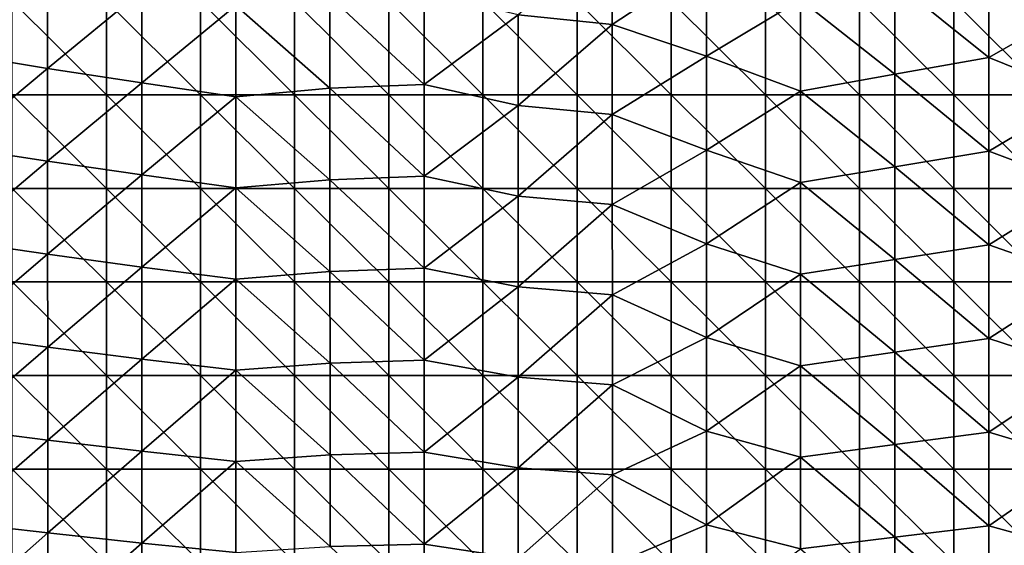
# Model space of a CAD drawing. Units: millimetres. Extents: x -92 to 92, y -92 to 92.
# Drawn here: x -59 to -28, y -59 to -42 of the extents above; entities that cross this region are included whole.
import ezdxf

# ---------------------------------------------------------------- set-up
doc = ezdxf.new("R2010")
doc.units = ezdxf.units.MM
doc.header["$LTSCALE"] = 33.366463
doc.layers.add('1', color=7, linetype='CONTINUOUS')
doc.layers.add('6', color=7, linetype='CONTINUOUS')

msp = doc.modelspace()

# ---------------------------------------------------------------- linework, layer by layer
at = {"layer": '1', "linetype": 'Continuous'}
for points in [[(-59.47, -44.758, 64), (-59.47, -41.774, 64), (-56.467, -44.758, 64), (-59.47, -44.758, 64)], [(-56.467, -44.758, 64), (-59.47, -41.774, 64), (-56.467, -41.774, 64), (-56.467, -44.758, 64)], [(-56.467, -44.758, 64), (-56.467, -41.774, 64), (-53.464, -44.758, 64), (-56.467, -44.758, 64)], [(-53.464, -44.758, 64), (-56.467, -41.774, 64), (-53.464, -41.774, 64), (-53.464, -44.758, 64)], [(-53.464, -44.758, 64), (-53.464, -41.774, 64), (-50.461, -44.758, 64), (-53.464, -44.758, 64)], [(-50.461, -44.758, 64), (-53.464, -41.774, 64), (-50.461, -41.774, 64), (-50.461, -44.758, 64)], [(-50.461, -44.758, 64), (-50.461, -41.774, 64), (-47.458, -44.758, 64), (-50.461, -44.758, 64)], [(-47.458, -44.758, 64), (-50.461, -41.774, 64), (-47.458, -41.774, 64), (-47.458, -44.758, 64)], [(-47.458, -44.758, 64), (-47.458, -41.774, 64), (-44.455, -44.758, 64), (-47.458, -44.758, 64)], [(-44.455, -44.758, 64), (-47.458, -41.774, 64), (-44.455, -41.774, 64), (-44.455, -44.758, 64)], [(-44.455, -44.758, 64), (-44.455, -41.774, 64), (-41.452, -44.758, 64), (-44.455, -44.758, 64)], [(-41.452, -44.758, 64), (-44.455, -41.774, 64), (-41.452, -41.774, 64), (-41.452, -44.758, 64)], [(-41.452, -44.758, 64), (-41.452, -41.774, 64), (-38.449, -44.758, 64), (-41.452, -44.758, 64)], [(-38.449, -44.758, 64), (-41.452, -41.774, 64), (-38.449, -41.774, 64), (-38.449, -44.758, 64)], [(-38.449, -44.758, 64), (-38.449, -41.774, 64), (-35.446, -44.758, 64), (-38.449, -44.758, 64)], [(-35.446, -44.758, 64), (-38.449, -41.774, 64), (-35.446, -41.774, 64), (-35.446, -44.758, 64)], [(-35.446, -44.758, 64), (-35.446, -41.774, 64), (-32.443, -44.758, 64), (-35.446, -44.758, 64)], [(-32.443, -44.758, 64), (-35.446, -41.774, 64), (-32.443, -41.774, 64), (-32.443, -44.758, 64)], [(-32.443, -44.758, 64), (-32.443, -41.774, 64), (-29.44, -44.758, 64), (-32.443, -44.758, 64)], [(-29.44, -44.758, 64), (-32.443, -41.774, 64), (-29.44, -41.774, 64), (-29.44, -44.758, 64)], [(-29.44, -44.758, 64), (-29.44, -41.774, 64), (-26.437, -44.758, 64), (-29.44, -44.758, 64)], [(-26.437, -44.758, 64), (-29.44, -41.774, 64), (-26.437, -41.774, 64), (-26.437, -44.758, 64)], [(-59.47, -47.742, 64), (-59.47, -44.758, 64), (-56.467, -47.742, 64), (-59.47, -47.742, 64)], [(-56.467, -47.742, 64), (-59.47, -44.758, 64), (-56.467, -44.758, 64), (-56.467, -47.742, 64)], [(-56.467, -47.742, 64), (-56.467, -44.758, 64), (-53.464, -47.742, 64), (-56.467, -47.742, 64)], [(-53.464, -47.742, 64), (-56.467, -44.758, 64), (-53.464, -44.758, 64), (-53.464, -47.742, 64)], [(-53.464, -47.742, 64), (-53.464, -44.758, 64), (-50.461, -47.742, 64), (-53.464, -47.742, 64)], [(-50.461, -47.742, 64), (-53.464, -44.758, 64), (-50.461, -44.758, 64), (-50.461, -47.742, 64)], [(-50.461, -47.742, 64), (-50.461, -44.758, 64), (-47.458, -47.742, 64), (-50.461, -47.742, 64)], [(-47.458, -47.742, 64), (-50.461, -44.758, 64), (-47.458, -44.758, 64), (-47.458, -47.742, 64)], [(-47.458, -47.742, 64), (-47.458, -44.758, 64), (-44.455, -47.742, 64), (-47.458, -47.742, 64)], [(-44.455, -47.742, 64), (-47.458, -44.758, 64), (-44.455, -44.758, 64), (-44.455, -47.742, 64)], [(-44.455, -47.742, 64), (-44.455, -44.758, 64), (-41.452, -47.742, 64), (-44.455, -47.742, 64)], [(-41.452, -47.742, 64), (-44.455, -44.758, 64), (-41.452, -44.758, 64), (-41.452, -47.742, 64)], [(-41.452, -47.742, 64), (-41.452, -44.758, 64), (-38.449, -47.742, 64), (-41.452, -47.742, 64)], [(-38.449, -47.742, 64), (-41.452, -44.758, 64), (-38.449, -44.758, 64), (-38.449, -47.742, 64)], [(-38.449, -47.742, 64), (-38.449, -44.758, 64), (-35.446, -47.742, 64), (-38.449, -47.742, 64)], [(-35.446, -47.742, 64), (-38.449, -44.758, 64), (-35.446, -44.758, 64), (-35.446, -47.742, 64)], [(-35.446, -47.742, 64), (-35.446, -44.758, 64), (-32.443, -47.742, 64), (-35.446, -47.742, 64)], [(-32.443, -47.742, 64), (-35.446, -44.758, 64), (-32.443, -44.758, 64), (-32.443, -47.742, 64)], [(-32.443, -47.742, 64), (-32.443, -44.758, 64), (-29.44, -47.742, 64), (-32.443, -47.742, 64)], [(-29.44, -47.742, 64), (-32.443, -44.758, 64), (-29.44, -44.758, 64), (-29.44, -47.742, 64)], [(-29.44, -47.742, 64), (-29.44, -44.758, 64), (-26.437, -47.742, 64), (-29.44, -47.742, 64)], [(-26.437, -47.742, 64), (-29.44, -44.758, 64), (-26.437, -44.758, 64), (-26.437, -47.742, 64)], [(-59.47, -50.726, 64), (-59.47, -47.742, 64), (-56.467, -50.726, 64), (-59.47, -50.726, 64)], [(-56.467, -50.726, 64), (-59.47, -47.742, 64), (-56.467, -47.742, 64), (-56.467, -50.726, 64)], [(-56.467, -50.726, 64), (-56.467, -47.742, 64), (-53.464, -50.726, 64), (-56.467, -50.726, 64)], [(-53.464, -50.726, 64), (-56.467, -47.742, 64), (-53.464, -47.742, 64), (-53.464, -50.726, 64)], [(-53.464, -50.726, 64), (-53.464, -47.742, 64), (-50.461, -50.726, 64), (-53.464, -50.726, 64)], [(-50.461, -50.726, 64), (-53.464, -47.742, 64), (-50.461, -47.742, 64), (-50.461, -50.726, 64)], [(-50.461, -50.726, 64), (-50.461, -47.742, 64), (-47.458, -50.726, 64), (-50.461, -50.726, 64)], [(-47.458, -50.726, 64), (-50.461, -47.742, 64), (-47.458, -47.742, 64), (-47.458, -50.726, 64)], [(-47.458, -50.726, 64), (-47.458, -47.742, 64), (-44.455, -50.726, 64), (-47.458, -50.726, 64)], [(-44.455, -50.726, 64), (-47.458, -47.742, 64), (-44.455, -47.742, 64), (-44.455, -50.726, 64)], [(-44.455, -50.726, 64), (-44.455, -47.742, 64), (-41.452, -50.726, 64), (-44.455, -50.726, 64)], [(-41.452, -50.726, 64), (-44.455, -47.742, 64), (-41.452, -47.742, 64), (-41.452, -50.726, 64)], [(-41.452, -50.726, 64), (-41.452, -47.742, 64), (-38.449, -50.726, 64), (-41.452, -50.726, 64)], [(-38.449, -50.726, 64), (-41.452, -47.742, 64), (-38.449, -47.742, 64), (-38.449, -50.726, 64)], [(-38.449, -50.726, 64), (-38.449, -47.742, 64), (-35.446, -50.726, 64), (-38.449, -50.726, 64)], [(-35.446, -50.726, 64), (-38.449, -47.742, 64), (-35.446, -47.742, 64), (-35.446, -50.726, 64)], [(-35.446, -50.726, 64), (-35.446, -47.742, 64), (-32.443, -50.726, 64), (-35.446, -50.726, 64)], [(-32.443, -50.726, 64), (-35.446, -47.742, 64), (-32.443, -47.742, 64), (-32.443, -50.726, 64)], [(-32.443, -50.726, 64), (-32.443, -47.742, 64), (-29.44, -50.726, 64), (-32.443, -50.726, 64)], [(-29.44, -50.726, 64), (-32.443, -47.742, 64), (-29.44, -47.742, 64), (-29.44, -50.726, 64)], [(-29.44, -50.726, 64), (-29.44, -47.742, 64), (-26.437, -50.726, 64), (-29.44, -50.726, 64)], [(-26.437, -50.726, 64), (-29.44, -47.742, 64), (-26.437, -47.742, 64), (-26.437, -50.726, 64)], [(-59.47, -53.71, 64), (-59.47, -50.726, 64), (-56.467, -53.71, 64), (-59.47, -53.71, 64)], [(-56.467, -53.71, 64), (-59.47, -50.726, 64), (-56.467, -50.726, 64), (-56.467, -53.71, 64)], [(-56.467, -53.71, 64), (-56.467, -50.726, 64), (-53.464, -53.71, 64), (-56.467, -53.71, 64)], [(-53.464, -53.71, 64), (-56.467, -50.726, 64), (-53.464, -50.726, 64), (-53.464, -53.71, 64)], [(-53.464, -53.71, 64), (-53.464, -50.726, 64), (-50.461, -53.71, 64), (-53.464, -53.71, 64)], [(-50.461, -53.71, 64), (-53.464, -50.726, 64), (-50.461, -50.726, 64), (-50.461, -53.71, 64)], [(-50.461, -53.71, 64), (-50.461, -50.726, 64), (-47.458, -53.71, 64), (-50.461, -53.71, 64)], [(-47.458, -53.71, 64), (-50.461, -50.726, 64), (-47.458, -50.726, 64), (-47.458, -53.71, 64)], [(-47.458, -53.71, 64), (-47.458, -50.726, 64), (-44.455, -53.71, 64), (-47.458, -53.71, 64)], [(-44.455, -53.71, 64), (-47.458, -50.726, 64), (-44.455, -50.726, 64), (-44.455, -53.71, 64)], [(-44.455, -53.71, 64), (-44.455, -50.726, 64), (-41.452, -53.71, 64), (-44.455, -53.71, 64)], [(-41.452, -53.71, 64), (-44.455, -50.726, 64), (-41.452, -50.726, 64), (-41.452, -53.71, 64)], [(-41.452, -53.71, 64), (-41.452, -50.726, 64), (-38.449, -53.71, 64), (-41.452, -53.71, 64)], [(-38.449, -53.71, 64), (-41.452, -50.726, 64), (-38.449, -50.726, 64), (-38.449, -53.71, 64)], [(-38.449, -53.71, 64), (-38.449, -50.726, 64), (-35.446, -53.71, 64), (-38.449, -53.71, 64)], [(-35.446, -53.71, 64), (-38.449, -50.726, 64), (-35.446, -50.726, 64), (-35.446, -53.71, 64)], [(-35.446, -53.71, 64), (-35.446, -50.726, 64), (-32.443, -53.71, 64), (-35.446, -53.71, 64)], [(-32.443, -53.71, 64), (-35.446, -50.726, 64), (-32.443, -50.726, 64), (-32.443, -53.71, 64)], [(-32.443, -53.71, 64), (-32.443, -50.726, 64), (-29.44, -53.71, 64), (-32.443, -53.71, 64)], [(-29.44, -53.71, 64), (-32.443, -50.726, 64), (-29.44, -50.726, 64), (-29.44, -53.71, 64)], [(-29.44, -53.71, 64), (-29.44, -50.726, 64), (-26.437, -53.71, 64), (-29.44, -53.71, 64)], [(-26.437, -53.71, 64), (-29.44, -50.726, 64), (-26.437, -50.726, 64), (-26.437, -53.71, 64)], [(-59.47, -56.694, 64), (-59.47, -53.71, 64), (-56.467, -56.694, 64), (-59.47, -56.694, 64)], [(-56.467, -56.694, 64), (-59.47, -53.71, 64), (-56.467, -53.71, 64), (-56.467, -56.694, 64)], [(-56.467, -56.694, 64), (-56.467, -53.71, 64), (-53.464, -56.694, 64), (-56.467, -56.694, 64)], [(-53.464, -56.694, 64), (-56.467, -53.71, 64), (-53.464, -53.71, 64), (-53.464, -56.694, 64)], [(-53.464, -56.694, 64), (-53.464, -53.71, 64), (-50.461, -56.694, 64), (-53.464, -56.694, 64)], [(-50.461, -56.694, 64), (-53.464, -53.71, 64), (-50.461, -53.71, 64), (-50.461, -56.694, 64)], [(-50.461, -56.694, 64), (-50.461, -53.71, 64), (-47.458, -56.694, 64), (-50.461, -56.694, 64)], [(-47.458, -56.694, 64), (-50.461, -53.71, 64), (-47.458, -53.71, 64), (-47.458, -56.694, 64)], [(-47.458, -56.694, 64), (-47.458, -53.71, 64), (-44.455, -56.694, 64), (-47.458, -56.694, 64)], [(-44.455, -56.694, 64), (-47.458, -53.71, 64), (-44.455, -53.71, 64), (-44.455, -56.694, 64)], [(-44.455, -56.694, 64), (-44.455, -53.71, 64), (-41.452, -56.694, 64), (-44.455, -56.694, 64)], [(-41.452, -56.694, 64), (-44.455, -53.71, 64), (-41.452, -53.71, 64), (-41.452, -56.694, 64)], [(-41.452, -56.694, 64), (-41.452, -53.71, 64), (-38.449, -56.694, 64), (-41.452, -56.694, 64)], [(-38.449, -56.694, 64), (-41.452, -53.71, 64), (-38.449, -53.71, 64), (-38.449, -56.694, 64)], [(-38.449, -56.694, 64), (-38.449, -53.71, 64), (-35.446, -56.694, 64), (-38.449, -56.694, 64)], [(-35.446, -56.694, 64), (-38.449, -53.71, 64), (-35.446, -53.71, 64), (-35.446, -56.694, 64)], [(-35.446, -56.694, 64), (-35.446, -53.71, 64), (-32.443, -56.694, 64), (-35.446, -56.694, 64)], [(-32.443, -56.694, 64), (-35.446, -53.71, 64), (-32.443, -53.71, 64), (-32.443, -56.694, 64)], [(-32.443, -56.694, 64), (-32.443, -53.71, 64), (-29.44, -56.694, 64), (-32.443, -56.694, 64)], [(-29.44, -56.694, 64), (-32.443, -53.71, 64), (-29.44, -53.71, 64), (-29.44, -56.694, 64)], [(-29.44, -56.694, 64), (-29.44, -53.71, 64), (-26.437, -56.694, 64), (-29.44, -56.694, 64)], [(-26.437, -56.694, 64), (-29.44, -53.71, 64), (-26.437, -53.71, 64), (-26.437, -56.694, 64)], [(-59.47, -59.677, 64), (-59.47, -56.694, 64), (-56.467, -59.677, 64), (-59.47, -59.677, 64)], [(-56.467, -59.677, 64), (-59.47, -56.694, 64), (-56.467, -56.694, 64), (-56.467, -59.677, 64)], [(-56.467, -59.677, 64), (-56.467, -56.694, 64), (-53.464, -59.677, 64), (-56.467, -59.677, 64)], [(-53.464, -59.677, 64), (-56.467, -56.694, 64), (-53.464, -56.694, 64), (-53.464, -59.677, 64)], [(-53.464, -59.677, 64), (-53.464, -56.694, 64), (-50.461, -59.677, 64), (-53.464, -59.677, 64)], [(-50.461, -59.677, 64), (-53.464, -56.694, 64), (-50.461, -56.694, 64), (-50.461, -59.677, 64)], [(-50.461, -59.677, 64), (-50.461, -56.694, 64), (-47.458, -59.677, 64), (-50.461, -59.677, 64)], [(-47.458, -59.677, 64), (-50.461, -56.694, 64), (-47.458, -56.694, 64), (-47.458, -59.677, 64)], [(-47.458, -59.677, 64), (-47.458, -56.694, 64), (-44.455, -59.677, 64), (-47.458, -59.677, 64)], [(-44.455, -59.677, 64), (-47.458, -56.694, 64), (-44.455, -56.694, 64), (-44.455, -59.677, 64)], [(-44.455, -59.677, 64), (-44.455, -56.694, 64), (-41.452, -59.677, 64), (-44.455, -59.677, 64)], [(-41.452, -59.677, 64), (-44.455, -56.694, 64), (-41.452, -56.694, 64), (-41.452, -59.677, 64)], [(-41.452, -59.677, 64), (-41.452, -56.694, 64), (-38.449, -59.677, 64), (-41.452, -59.677, 64)], [(-38.449, -59.677, 64), (-41.452, -56.694, 64), (-38.449, -56.694, 64), (-38.449, -59.677, 64)], [(-38.449, -59.677, 64), (-38.449, -56.694, 64), (-35.446, -59.677, 64), (-38.449, -59.677, 64)], [(-35.446, -59.677, 64), (-38.449, -56.694, 64), (-35.446, -56.694, 64), (-35.446, -59.677, 64)], [(-35.446, -59.677, 64), (-35.446, -56.694, 64), (-32.443, -59.677, 64), (-35.446, -59.677, 64)], [(-32.443, -59.677, 64), (-35.446, -56.694, 64), (-32.443, -56.694, 64), (-32.443, -59.677, 64)], [(-32.443, -59.677, 64), (-32.443, -56.694, 64), (-29.44, -59.677, 64), (-32.443, -59.677, 64)], [(-29.44, -59.677, 64), (-32.443, -56.694, 64), (-29.44, -56.694, 64), (-29.44, -59.677, 64)], [(-29.44, -59.677, 64), (-29.44, -56.694, 64), (-26.437, -59.677, 64), (-29.44, -59.677, 64)], [(-26.437, -59.677, 64), (-29.44, -56.694, 64), (-26.437, -56.694, 64), (-26.437, -59.677, 64)]]:
    msp.add_3dface(points, dxfattribs=at)
at = {"layer": '6', "linetype": 'Continuous'}
for points in [[(-40.33, -39.646, 70.649), (-43.332, -42.21, 70.541), (-40.33, -42.518, 70.593), (-40.33, -39.646, 70.649)], [(-40.33, -39.646, 70.649), (-40.33, -42.518, 70.593), (-37.328, -40.544, 70.687), (-40.33, -39.646, 70.649)], [(-61.342, -40.425, 70.127), (-61.341, -43.419, 70.086), (-58.34, -40.952, 70.205), (-61.342, -40.425, 70.127)], [(-37.328, -40.544, 70.687), (-40.33, -42.518, 70.593), (-37.328, -43.532, 70.625), (-37.328, -40.544, 70.687)], [(-37.328, -40.544, 70.687), (-37.328, -43.532, 70.625), (-34.326, -41.722, 70.713), (-37.328, -40.544, 70.687)], [(-28.321, -40.583, 70.826), (-31.324, -41.152, 70.772), (-28.321, -43.569, 70.759), (-28.321, -40.583, 70.826)], [(-28.321, -40.583, 70.826), (-28.321, -43.569, 70.759), (-25.319, -41.867, 70.836), (-28.321, -40.583, 70.826)], [(-58.34, -40.952, 70.205), (-61.341, -43.419, 70.086), (-58.34, -43.915, 70.16), (-58.34, -40.952, 70.205)], [(-58.34, -40.952, 70.205), (-58.34, -43.915, 70.16), (-55.339, -41.448, 70.277), (-58.34, -40.952, 70.205)], [(-55.339, -41.448, 70.277), (-58.34, -43.915, 70.16), (-55.338, -44.382, 70.23), (-55.339, -41.448, 70.277)], [(-55.339, -41.448, 70.277), (-55.338, -44.382, 70.23), (-52.337, -41.913, 70.345), (-55.339, -41.448, 70.277)], [(-31.324, -41.152, 70.772), (-34.326, -41.722, 70.713), (-31.323, -44.105, 70.706), (-31.324, -41.152, 70.772)], [(-31.324, -41.152, 70.772), (-31.323, -44.105, 70.706), (-28.321, -43.569, 70.759), (-31.324, -41.152, 70.772)], [(-49.336, -41.621, 70.422), (-52.337, -41.913, 70.345), (-49.335, -44.545, 70.369), (-49.336, -41.621, 70.422)], [(-46.334, -41.495, 70.491), (-49.336, -41.621, 70.422), (-46.333, -44.426, 70.436), (-46.334, -41.495, 70.491)], [(-49.336, -41.621, 70.422), (-49.335, -44.545, 70.369), (-46.333, -44.426, 70.436), (-49.336, -41.621, 70.422)], [(-46.334, -41.495, 70.491), (-46.333, -44.426, 70.436), (-43.332, -42.21, 70.541), (-46.334, -41.495, 70.491)], [(-34.326, -41.722, 70.713), (-37.328, -43.532, 70.625), (-34.325, -44.64, 70.65), (-34.326, -41.722, 70.713)], [(-34.326, -41.722, 70.713), (-34.325, -44.64, 70.65), (-31.323, -44.105, 70.706), (-34.326, -41.722, 70.713)], [(-52.337, -41.913, 70.345), (-55.338, -44.382, 70.23), (-52.337, -44.82, 70.295), (-52.337, -41.913, 70.345)], [(-52.337, -41.913, 70.345), (-52.337, -44.82, 70.295), (-49.335, -44.545, 70.369), (-52.337, -41.913, 70.345)], [(-25.319, -41.867, 70.836), (-28.321, -43.569, 70.759), (-25.318, -44.777, 70.767), (-25.319, -41.867, 70.836)], [(-43.332, -42.21, 70.541), (-46.333, -44.426, 70.436), (-43.331, -45.1, 70.483), (-43.332, -42.21, 70.541)], [(-43.332, -42.21, 70.541), (-43.331, -45.1, 70.483), (-40.33, -42.518, 70.593), (-43.332, -42.21, 70.541)], [(-40.33, -42.518, 70.593), (-43.331, -45.1, 70.483), (-40.329, -45.39, 70.533), (-40.33, -42.518, 70.593)], [(-40.33, -42.518, 70.593), (-40.329, -45.39, 70.533), (-37.328, -43.532, 70.625), (-40.33, -42.518, 70.593)], [(-61.341, -43.419, 70.086), (-61.341, -46.413, 70.042), (-58.34, -43.915, 70.16), (-61.341, -43.419, 70.086)], [(-37.328, -43.532, 70.625), (-40.329, -45.39, 70.533), (-37.327, -46.52, 70.559), (-37.328, -43.532, 70.625)], [(-37.328, -43.532, 70.625), (-37.327, -46.52, 70.559), (-34.325, -44.64, 70.65), (-37.328, -43.532, 70.625)], [(-28.321, -43.569, 70.759), (-31.323, -44.105, 70.706), (-28.321, -46.555, 70.688), (-28.321, -43.569, 70.759)], [(-28.321, -43.569, 70.759), (-28.321, -46.555, 70.688), (-25.318, -44.777, 70.767), (-28.321, -43.569, 70.759)], [(-58.34, -43.915, 70.16), (-61.341, -46.413, 70.042), (-58.339, -46.878, 70.113), (-58.34, -43.915, 70.16)], [(-58.34, -43.915, 70.16), (-58.339, -46.878, 70.113), (-55.338, -44.382, 70.23), (-58.34, -43.915, 70.16)], [(-31.323, -44.105, 70.706), (-34.325, -44.64, 70.65), (-31.323, -47.057, 70.636), (-31.323, -44.105, 70.706)], [(-31.323, -44.105, 70.706), (-31.323, -47.057, 70.636), (-28.321, -46.555, 70.688), (-31.323, -44.105, 70.706)], [(-55.338, -44.382, 70.23), (-58.339, -46.878, 70.113), (-55.338, -47.316, 70.179), (-55.338, -44.382, 70.23)], [(-55.338, -44.382, 70.23), (-55.338, -47.316, 70.179), (-52.337, -44.82, 70.295), (-55.338, -44.382, 70.23)], [(-49.335, -44.545, 70.369), (-52.337, -44.82, 70.295), (-49.335, -47.469, 70.312), (-49.335, -44.545, 70.369)], [(-46.333, -44.426, 70.436), (-49.335, -44.545, 70.369), (-46.333, -47.358, 70.377), (-46.333, -44.426, 70.436)], [(-49.335, -44.545, 70.369), (-49.335, -47.469, 70.312), (-46.333, -47.358, 70.377), (-49.335, -44.545, 70.369)], [(-46.333, -44.426, 70.436), (-46.333, -47.358, 70.377), (-43.331, -45.1, 70.483), (-46.333, -44.426, 70.436)], [(-52.337, -44.82, 70.295), (-55.338, -47.316, 70.179), (-52.336, -47.727, 70.242), (-52.337, -44.82, 70.295)], [(-52.337, -44.82, 70.295), (-52.336, -47.727, 70.242), (-49.335, -47.469, 70.312), (-52.337, -44.82, 70.295)], [(-34.325, -44.64, 70.65), (-37.327, -46.52, 70.559), (-34.325, -47.559, 70.582), (-34.325, -44.64, 70.65)], [(-34.325, -44.64, 70.65), (-34.325, -47.559, 70.582), (-31.323, -47.057, 70.636), (-34.325, -44.64, 70.65)], [(-25.318, -44.777, 70.767), (-28.321, -46.555, 70.688), (-25.318, -47.688, 70.694), (-25.318, -44.777, 70.767)], [(-43.331, -45.1, 70.483), (-46.333, -47.358, 70.377), (-43.331, -47.989, 70.421), (-43.331, -45.1, 70.483)], [(-43.331, -45.1, 70.483), (-43.331, -47.989, 70.421), (-40.329, -45.39, 70.533), (-43.331, -45.1, 70.483)], [(-40.329, -45.39, 70.533), (-43.331, -47.989, 70.421), (-40.329, -48.262, 70.469), (-40.329, -45.39, 70.533)], [(-40.329, -45.39, 70.533), (-40.329, -48.262, 70.469), (-37.327, -46.52, 70.559), (-40.329, -45.39, 70.533)], [(-61.341, -46.413, 70.042), (-61.34, -49.406, 69.995), (-58.339, -46.878, 70.113), (-61.341, -46.413, 70.042)], [(-37.327, -46.52, 70.559), (-40.329, -48.262, 70.469), (-37.327, -49.508, 70.489), (-37.327, -46.52, 70.559)], [(-37.327, -46.52, 70.559), (-37.327, -49.508, 70.489), (-34.325, -47.559, 70.582), (-37.327, -46.52, 70.559)], [(-28.321, -46.555, 70.688), (-31.323, -47.057, 70.636), (-28.32, -49.541, 70.611), (-28.321, -46.555, 70.688)], [(-28.321, -46.555, 70.688), (-28.32, -49.541, 70.611), (-25.318, -47.688, 70.694), (-28.321, -46.555, 70.688)], [(-58.339, -46.878, 70.113), (-61.34, -49.406, 69.995), (-58.339, -49.841, 70.062), (-58.339, -46.878, 70.113)], [(-58.339, -46.878, 70.113), (-58.339, -49.841, 70.062), (-55.338, -47.316, 70.179), (-58.339, -46.878, 70.113)], [(-31.323, -47.057, 70.636), (-34.325, -47.559, 70.582), (-31.322, -50.01, 70.562), (-31.323, -47.057, 70.636)], [(-31.323, -47.057, 70.636), (-31.322, -50.01, 70.562), (-28.32, -49.541, 70.611), (-31.323, -47.057, 70.636)], [(-55.338, -47.316, 70.179), (-58.339, -49.841, 70.062), (-55.337, -50.25, 70.126), (-55.338, -47.316, 70.179)], [(-55.338, -47.316, 70.179), (-55.337, -50.25, 70.126), (-52.336, -47.727, 70.242), (-55.338, -47.316, 70.179)], [(-46.333, -47.358, 70.377), (-49.335, -47.469, 70.312), (-46.332, -50.29, 70.314), (-46.333, -47.358, 70.377)], [(-46.333, -47.358, 70.377), (-46.332, -50.29, 70.314), (-43.331, -47.989, 70.421), (-46.333, -47.358, 70.377)], [(-52.336, -47.727, 70.242), (-55.337, -50.25, 70.126), (-52.336, -50.634, 70.185), (-52.336, -47.727, 70.242)], [(-49.335, -47.469, 70.312), (-52.336, -47.727, 70.242), (-49.334, -50.393, 70.252), (-49.335, -47.469, 70.312)], [(-52.336, -47.727, 70.242), (-52.336, -50.634, 70.185), (-49.334, -50.393, 70.252), (-52.336, -47.727, 70.242)], [(-49.335, -47.469, 70.312), (-49.334, -50.393, 70.252), (-46.332, -50.29, 70.314), (-49.335, -47.469, 70.312)], [(-34.325, -47.559, 70.582), (-37.327, -49.508, 70.489), (-34.324, -50.478, 70.509), (-34.325, -47.559, 70.582)], [(-34.325, -47.559, 70.582), (-34.324, -50.478, 70.509), (-31.322, -50.01, 70.562), (-34.325, -47.559, 70.582)], [(-25.318, -47.688, 70.694), (-28.32, -49.541, 70.611), (-25.318, -50.599, 70.616), (-25.318, -47.688, 70.694)], [(-43.331, -47.989, 70.421), (-46.332, -50.29, 70.314), (-43.33, -50.879, 70.356), (-43.331, -47.989, 70.421)], [(-43.331, -47.989, 70.421), (-43.33, -50.879, 70.356), (-40.329, -48.262, 70.469), (-43.331, -47.989, 70.421)], [(-40.329, -48.262, 70.469), (-43.33, -50.879, 70.356), (-40.328, -51.133, 70.401), (-40.329, -48.262, 70.469)], [(-40.329, -48.262, 70.469), (-40.328, -51.133, 70.401), (-37.327, -49.508, 70.489), (-40.329, -48.262, 70.469)], [(-61.34, -49.406, 69.995), (-61.339, -52.4, 69.945), (-58.339, -49.841, 70.062), (-61.34, -49.406, 69.995)], [(-37.327, -49.508, 70.489), (-40.328, -51.133, 70.401), (-37.326, -52.496, 70.414), (-37.327, -49.508, 70.489)], [(-37.327, -49.508, 70.489), (-37.326, -52.496, 70.414), (-34.324, -50.478, 70.509), (-37.327, -49.508, 70.489)], [(-28.32, -49.541, 70.611), (-31.322, -50.01, 70.562), (-28.32, -52.527, 70.53), (-28.32, -49.541, 70.611)], [(-28.32, -49.541, 70.611), (-28.32, -52.527, 70.53), (-25.318, -50.599, 70.616), (-28.32, -49.541, 70.611)], [(-58.339, -49.841, 70.062), (-61.339, -52.4, 69.945), (-58.338, -52.804, 70.009), (-58.339, -49.841, 70.062)], [(-58.339, -49.841, 70.062), (-58.338, -52.804, 70.009), (-55.337, -50.25, 70.126), (-58.339, -49.841, 70.062)], [(-31.322, -50.01, 70.562), (-34.324, -50.478, 70.509), (-31.322, -52.962, 70.483), (-31.322, -50.01, 70.562)], [(-31.322, -50.01, 70.562), (-31.322, -52.962, 70.483), (-28.32, -52.527, 70.53), (-31.322, -50.01, 70.562)], [(-55.337, -50.25, 70.126), (-58.338, -52.804, 70.009), (-55.337, -53.184, 70.068), (-55.337, -50.25, 70.126)], [(-55.337, -50.25, 70.126), (-55.337, -53.184, 70.068), (-52.336, -50.634, 70.185), (-55.337, -50.25, 70.126)], [(-49.334, -50.393, 70.252), (-52.336, -50.634, 70.185), (-49.333, -53.317, 70.189), (-49.334, -50.393, 70.252)], [(-46.332, -50.29, 70.314), (-49.334, -50.393, 70.252), (-46.332, -53.221, 70.247), (-46.332, -50.29, 70.314)], [(-49.334, -50.393, 70.252), (-49.333, -53.317, 70.189), (-46.332, -53.221, 70.247), (-49.334, -50.393, 70.252)], [(-46.332, -50.29, 70.314), (-46.332, -53.221, 70.247), (-43.33, -50.879, 70.356), (-46.332, -50.29, 70.314)], [(-34.324, -50.478, 70.509), (-37.326, -52.496, 70.414), (-34.324, -53.397, 70.432), (-34.324, -50.478, 70.509)], [(-34.324, -50.478, 70.509), (-34.324, -53.397, 70.432), (-31.322, -52.962, 70.483), (-34.324, -50.478, 70.509)], [(-52.336, -50.634, 70.185), (-55.337, -53.184, 70.068), (-52.335, -53.54, 70.124), (-52.336, -50.634, 70.185)], [(-52.336, -50.634, 70.185), (-52.335, -53.54, 70.124), (-49.333, -53.317, 70.189), (-52.336, -50.634, 70.185)], [(-25.318, -50.599, 70.616), (-28.32, -52.527, 70.53), (-25.317, -53.509, 70.534), (-25.318, -50.599, 70.616)], [(-43.33, -50.879, 70.356), (-46.332, -53.221, 70.247), (-43.33, -53.768, 70.287), (-43.33, -50.879, 70.356)], [(-43.33, -50.879, 70.356), (-43.33, -53.768, 70.287), (-40.328, -51.133, 70.401), (-43.33, -50.879, 70.356)], [(-40.328, -51.133, 70.401), (-43.33, -53.768, 70.287), (-40.328, -54.005, 70.329), (-40.328, -51.133, 70.401)], [(-40.328, -51.133, 70.401), (-40.328, -54.005, 70.329), (-37.326, -52.496, 70.414), (-40.328, -51.133, 70.401)], [(-61.339, -52.4, 69.945), (-61.339, -55.394, 69.892), (-58.338, -52.804, 70.009), (-61.339, -52.4, 69.945)], [(-37.326, -52.496, 70.414), (-40.328, -54.005, 70.329), (-37.326, -55.484, 70.335), (-37.326, -52.496, 70.414)], [(-37.326, -52.496, 70.414), (-37.326, -55.484, 70.335), (-34.324, -53.397, 70.432), (-37.326, -52.496, 70.414)], [(-28.32, -52.527, 70.53), (-31.322, -52.962, 70.483), (-28.319, -55.513, 70.445), (-28.32, -52.527, 70.53)], [(-28.32, -52.527, 70.53), (-28.319, -55.513, 70.445), (-25.317, -53.509, 70.534), (-28.32, -52.527, 70.53)], [(-58.338, -52.804, 70.009), (-61.339, -55.394, 69.892), (-58.337, -55.767, 69.952), (-58.338, -52.804, 70.009)], [(-58.338, -52.804, 70.009), (-58.337, -55.767, 69.952), (-55.337, -53.184, 70.068), (-58.338, -52.804, 70.009)], [(-31.322, -52.962, 70.483), (-34.324, -53.397, 70.432), (-31.321, -55.914, 70.399), (-31.322, -52.962, 70.483)], [(-31.322, -52.962, 70.483), (-31.321, -55.914, 70.399), (-28.319, -55.513, 70.445), (-31.322, -52.962, 70.483)], [(-55.337, -53.184, 70.068), (-58.337, -55.767, 69.952), (-55.336, -56.118, 70.008), (-55.337, -53.184, 70.068)], [(-55.337, -53.184, 70.068), (-55.336, -56.118, 70.008), (-52.335, -53.54, 70.124), (-55.337, -53.184, 70.068)], [(-49.333, -53.317, 70.189), (-52.335, -53.54, 70.124), (-49.333, -56.241, 70.122), (-49.333, -53.317, 70.189)], [(-46.332, -53.221, 70.247), (-49.333, -53.317, 70.189), (-46.331, -56.152, 70.177), (-46.332, -53.221, 70.247)], [(-49.333, -53.317, 70.189), (-49.333, -56.241, 70.122), (-46.331, -56.152, 70.177), (-49.333, -53.317, 70.189)], [(-46.332, -53.221, 70.247), (-46.331, -56.152, 70.177), (-43.33, -53.768, 70.287), (-46.332, -53.221, 70.247)], [(-52.335, -53.54, 70.124), (-55.336, -56.118, 70.008), (-52.334, -56.447, 70.061), (-52.335, -53.54, 70.124)], [(-52.335, -53.54, 70.124), (-52.334, -56.447, 70.061), (-49.333, -56.241, 70.122), (-52.335, -53.54, 70.124)], [(-34.324, -53.397, 70.432), (-37.326, -55.484, 70.335), (-34.323, -56.315, 70.351), (-34.324, -53.397, 70.432)], [(-34.324, -53.397, 70.432), (-34.323, -56.315, 70.351), (-31.321, -55.914, 70.399), (-34.324, -53.397, 70.432)], [(-25.317, -53.509, 70.534), (-28.319, -55.513, 70.445), (-25.317, -56.419, 70.447), (-25.317, -53.509, 70.534)], [(-43.33, -53.768, 70.287), (-46.331, -56.152, 70.177), (-43.329, -56.658, 70.214), (-43.33, -53.768, 70.287)], [(-43.33, -53.768, 70.287), (-43.329, -56.658, 70.214), (-40.328, -54.005, 70.329), (-43.33, -53.768, 70.287)], [(-40.328, -54.005, 70.329), (-43.329, -56.658, 70.214), (-40.327, -56.876, 70.254), (-40.328, -54.005, 70.329)], [(-40.328, -54.005, 70.329), (-40.327, -56.876, 70.254), (-37.326, -55.484, 70.335), (-40.328, -54.005, 70.329)], [(-61.339, -55.394, 69.892), (-61.338, -58.388, 69.836), (-58.337, -55.767, 69.952), (-61.339, -55.394, 69.892)], [(-37.326, -55.484, 70.335), (-40.327, -56.876, 70.254), (-37.325, -58.471, 70.251), (-37.326, -55.484, 70.335)], [(-37.326, -55.484, 70.335), (-37.325, -58.471, 70.251), (-34.323, -56.315, 70.351), (-37.326, -55.484, 70.335)], [(-28.319, -55.513, 70.445), (-31.321, -55.914, 70.399), (-28.319, -58.498, 70.354), (-28.319, -55.513, 70.445)], [(-28.319, -55.513, 70.445), (-28.319, -58.498, 70.354), (-25.317, -56.419, 70.447), (-28.319, -55.513, 70.445)], [(-58.337, -55.767, 69.952), (-61.338, -58.388, 69.836), (-58.337, -58.73, 69.892), (-58.337, -55.767, 69.952)], [(-58.337, -55.767, 69.952), (-58.337, -58.73, 69.892), (-55.336, -56.118, 70.008), (-58.337, -55.767, 69.952)], [(-55.336, -56.118, 70.008), (-58.337, -58.73, 69.892), (-55.335, -59.051, 69.945), (-55.336, -56.118, 70.008)], [(-55.336, -56.118, 70.008), (-55.335, -59.051, 69.945), (-52.334, -56.447, 70.061), (-55.336, -56.118, 70.008)], [(-46.331, -56.152, 70.177), (-49.333, -56.241, 70.122), (-46.33, -59.084, 70.103), (-46.331, -56.152, 70.177)], [(-46.331, -56.152, 70.177), (-46.33, -59.084, 70.103), (-43.329, -56.658, 70.214), (-46.331, -56.152, 70.177)], [(-31.321, -55.914, 70.399), (-34.323, -56.315, 70.351), (-31.321, -58.866, 70.311), (-31.321, -55.914, 70.399)], [(-31.321, -55.914, 70.399), (-31.321, -58.866, 70.311), (-28.319, -58.498, 70.354), (-31.321, -55.914, 70.399)], [(-52.334, -56.447, 70.061), (-55.335, -59.051, 69.945), (-52.334, -59.353, 69.994), (-52.334, -56.447, 70.061)], [(-49.333, -56.241, 70.122), (-52.334, -56.447, 70.061), (-49.332, -59.165, 70.051), (-49.333, -56.241, 70.122)], [(-52.334, -56.447, 70.061), (-52.334, -59.353, 69.994), (-49.332, -59.165, 70.051), (-52.334, -56.447, 70.061)], [(-49.333, -56.241, 70.122), (-49.332, -59.165, 70.051), (-46.33, -59.084, 70.103), (-49.333, -56.241, 70.122)], [(-34.323, -56.315, 70.351), (-37.325, -58.471, 70.251), (-34.323, -59.233, 70.266), (-34.323, -56.315, 70.351)], [(-34.323, -56.315, 70.351), (-34.323, -59.233, 70.266), (-31.321, -58.866, 70.311), (-34.323, -56.315, 70.351)], [(-25.317, -56.419, 70.447), (-28.319, -58.498, 70.354), (-25.316, -59.329, 70.356), (-25.317, -56.419, 70.447)], [(-43.329, -56.658, 70.214), (-46.33, -59.084, 70.103), (-43.329, -59.547, 70.137), (-43.329, -56.658, 70.214)], [(-43.329, -56.658, 70.214), (-43.329, -59.547, 70.137), (-40.327, -56.876, 70.254), (-43.329, -56.658, 70.214)], [(-40.327, -56.876, 70.254), (-43.329, -59.547, 70.137), (-40.327, -59.747, 70.174), (-40.327, -56.876, 70.254)], [(-40.327, -56.876, 70.254), (-40.327, -59.747, 70.174), (-37.325, -58.471, 70.251), (-40.327, -56.876, 70.254)], [(-61.338, -58.388, 69.836), (-61.337, -61.381, 69.777), (-58.337, -58.73, 69.892), (-61.338, -58.388, 69.836)], [(-37.325, -58.471, 70.251), (-40.327, -59.747, 70.174), (-37.324, -61.458, 70.163), (-37.325, -58.471, 70.251)], [(-37.325, -58.471, 70.251), (-37.324, -61.458, 70.163), (-34.323, -59.233, 70.266), (-37.325, -58.471, 70.251)], [(-28.319, -58.498, 70.354), (-31.321, -58.866, 70.311), (-28.318, -61.483, 70.259), (-28.319, -58.498, 70.354)], [(-28.319, -58.498, 70.354), (-28.318, -61.483, 70.259), (-25.316, -59.329, 70.356), (-28.319, -58.498, 70.354)], [(-58.337, -58.73, 69.892), (-61.337, -61.381, 69.777), (-58.336, -61.692, 69.829), (-58.337, -58.73, 69.892)], [(-58.337, -58.73, 69.892), (-58.336, -61.692, 69.829), (-55.335, -59.051, 69.945), (-58.337, -58.73, 69.892)], [(-31.321, -58.866, 70.311), (-34.323, -59.233, 70.266), (-31.32, -61.817, 70.219), (-31.321, -58.866, 70.311)], [(-31.321, -58.866, 70.311), (-31.32, -61.817, 70.219), (-28.318, -61.483, 70.259), (-31.321, -58.866, 70.311)], [(-55.335, -59.051, 69.945), (-58.336, -61.692, 69.829), (-55.335, -61.985, 69.878), (-55.335, -59.051, 69.945)], [(-55.335, -59.051, 69.945), (-55.335, -61.985, 69.878), (-52.334, -59.353, 69.994), (-55.335, -59.051, 69.945)], [(-46.33, -59.084, 70.103), (-49.332, -59.165, 70.051), (-46.33, -62.015, 70.025), (-46.33, -59.084, 70.103)], [(-46.33, -59.084, 70.103), (-46.33, -62.015, 70.025), (-43.329, -59.547, 70.137), (-46.33, -59.084, 70.103)]]:
    msp.add_3dface(points, dxfattribs=at)

doc.saveas('drawing.dxf')
